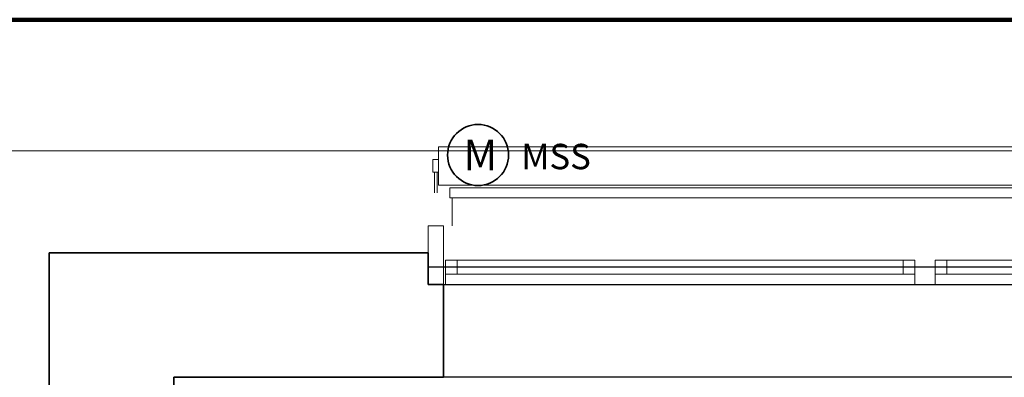
# Model space of a CAD drawing. Units: millimetres. Extents: x -581937 to -332173, y 334762 to 440608.
# Drawn here: x -492692 to -488820, y 369707 to 371113 of the extents above; entities that cross this region are included whole.
import ezdxf
from ezdxf.lldxf.tags import DXFTag

# ---------------------------------------------------------------- set-up
doc = ezdxf.new("R2010")
doc.units = ezdxf.units.MM
doc.header["$LTSCALE"] = 50
doc.linetypes.add('XREF-ARC_100_EG_V7_AF$0$AUSGEZOGEN', pattern=[0])
doc.layers.get('0').update_dxf_attribs({"lineweight": 35})
for name, color, linetype, lineweight, true_color in [('2D-NovaObj-44_EL_NI_TB ( VM_SS )', 7, 'Continuous', 35, 0x009999), ('44_EL_NI_TB ( VM_SS )', 7, 'Continuous', 35, 0x009999), ('XREF-ARC_100_EG_V7_AF$0$Raum', 7, 'XREF-ARC_100_EG_V7_AF$0$PUNKT2_S9', 25, 0x990000)]:
    doc.layers.add(name, color=color, linetype=linetype, lineweight=lineweight, true_color=true_color)
for name, color, linetype, lineweight in [('XREF-ARC_100_EG_V7_AF$0$Abbruch Bauteilöffnungen', 7, 'XREF-ARC_100_EG_V7_AF$0$VERDECKT2_S2', 25), ('XREF-ARC_100_EG_V7_AF$0$Allgemein05', 7, 'XREF-ARC_100_EG_V7_AF$0$AUSGEZOGEN', 50), ('XREF-ARC_100_EG_V7_AF$0$Bestand Allgemein', 7, 'XREF-ARC_100_EG_V7_AF$0$AUSGEZOGEN', 35), ('XREF-ARC_100_EG_V7_AF$0$Bestand Dachhaut', 7, 'XREF-ARC_100_EG_V7_AF$0$AUSGEZOGEN', 35), ('XREF-ARC_100_EG_V7_AF$0$Bestand nicht tragend', 7, 'XREF-ARC_100_EG_V7_AF$0$AUSGEZOGEN', 35), ('XREF-ARC_100_EG_V7_AF$0$Bestand tragend', 7, 'XREF-ARC_100_EG_V7_AF$0$AUSGEZOGEN', 35), ('XREF-ARC_100_EG_V7_AF$0$Fensterbank', 7, 'XREF-ARC_100_EG_V7_AF$0$AUSGEZOGEN', 18), ('XREF-ARC_100_EG_V7_AF$0$STANDARD', 7, 'XREF-ARC_100_EG_V7_AF$0$AUSGEZOGEN', 25), ('XREF-ARC_100_EG_V7_AF$0$Stütze Holz', 7, 'XREF-ARC_100_EG_V7_AF$0$AUSGEZOGEN', 35), ('XREF-ARC_100_EG_V7_AF$0$Versch-2D', 7, 'XREF-ARC_100_EG_V7_AF$0$AUSGEZOGEN', 13), ('XREF-ARC_100_EG_V7_AF$0$Wand Dämmung', 7, 'XREF-ARC_100_EG_V7_AF$0$AUSGEZOGEN', 35)]:
    doc.layers.add(name, color=color, linetype=linetype, lineweight=lineweight)
doc.layers.get('XREF-ARC_100_EG_V7_AF$0$Abbruch Bauteilöffnungen').off()
doc.layers.get('XREF-ARC_100_EG_V7_AF$0$Wand Dämmung').off()
doc.styles.get("Standard").update_dxf_attribs({"font": 'arial.ttf'})
tags = doc.linetypes.add('XREF-ARC_100_EG_V7_AF$0$PUNKT2_S9', pattern=[0.05, 0, -0.05]).pattern_tags.tags
tags[6:7] = [DXFTag(74, 4), DXFTag(75, 0), DXFTag(340, '0'), DXFTag(46, 1.0), DXFTag(50, 0.0), DXFTag(44, 0.0), DXFTag(45, 0.0)]
tags[4:5] = [DXFTag(74, 4), DXFTag(75, 0), DXFTag(340, '0'), DXFTag(46, 1.0), DXFTag(50, 0.0), DXFTag(44, 0.0), DXFTag(45, 0.0)]
tags = doc.linetypes.add('XREF-ARC_100_EG_V7_AF$0$VERDECKT2_S2', pattern=[0.135, 0.1, -0.035]).pattern_tags.tags
tags[6:7] = [DXFTag(74, 4), DXFTag(75, 0), DXFTag(340, '0'), DXFTag(46, 1.0), DXFTag(50, 0.0), DXFTag(44, 0.0), DXFTag(45, 0.0)]
tags[4:5] = [DXFTag(74, 4), DXFTag(75, 0), DXFTag(340, '0'), DXFTag(46, 1.0), DXFTag(50, 0.0), DXFTag(44, 0.0), DXFTag(45, 0.0)]

# ---------------------------------------------------------------- blocks, each defined once
blk = doc.blocks.new('Elektrogerät_A0CN0A0J2Q', base_point=(-468578.3, 447608.8))
at = {"layer": '2D-NovaObj-44_EL_NI_TB ( VM_SS )', "linetype": 'Continuous', "ltscale": 0.35}
blk.add_ellipse((-468458.3, 447728.8), major_axis=(120, 0), ratio=1, dxfattribs=at)
at = {"layer": '2D-NovaObj-44_EL_NI_TB ( VM_SS )', "ltscale": 0.35, "insert": (-468515.7, 447788.8), "char_height": 120, "attachment_point": 1}
blk.add_mtext('{\\fArial;M}', dxfattribs=at)
blk = doc.blocks.new('XREF-ARC_100_EG_V7_AF$0$f_18_$F1')
at = {"layer": 'XREF-ARC_100_EG_V7_AF$0$STANDARD', "color": 8, "linetype": 'XREF-ARC_100_EG_V7_AF$0$AUSGEZOGEN', "lineweight": 13, "true_color": 0x808080}
for p, q in [((0, 0.11), (0, 0)), ((3.57125, 0), (3.57125, 0.11)), ((0, 0), (-0.01, 0)), ((-0.01, 0), (-0.01, -0.04)), ((3.58125, 0), (3.57125, 0)), ((3.58125, -0.04), (3.58125, 0)), ((-0.01, -0.04), (3.58125, -0.04))]:
    blk.add_line(p, q, dxfattribs=at)
blk = doc.blocks.new('XREF-ARC_100_EG_V7_AF$0$FE-BEST__18_$F1', base_point=(0, -0.06749))
at = {"layer": 'XREF-ARC_100_EG_V7_AF$0$STANDARD', "color": 8, "linetype": 'XREF-ARC_100_EG_V7_AF$0$AUSGEZOGEN', "lineweight": 18, "true_color": 0x808080}
for p, q in [((0.068, 0.00051), (0, 0.00051)), ((0, 0.00051), (0, -0.06749)), ((0.068, -0.06749), (0.068, 0.00051)), ((0, -0.06749), (0.068, -0.06749))]:
    blk.add_line(p, q, dxfattribs=at)
blk = doc.blocks.new('XREF-ARC_100_EG_V7_AF$0$FE-BEST__18_$F2', base_point=(0, -0.06749))
at = {"layer": 'XREF-ARC_100_EG_V7_AF$0$STANDARD', "color": 8, "linetype": 'XREF-ARC_100_EG_V7_AF$0$AUSGEZOGEN', "lineweight": 18, "true_color": 0x808080}
for p, q in [((1.994, 0.00051), (1.914, 0.00051)), ((1.914, 0.00051), (1.914, -0.06749)), ((1.994, -0.06749), (1.994, 0.00051)), ((1.914, -0.06749), (1.994, -0.06749))]:
    blk.add_line(p, q, dxfattribs=at)
blk = doc.blocks.new('XREF-ARC_100_EG_V7_AF$0$FE-BEST__18_$F7', base_point=(0, -0.06749))
at = {"layer": 'XREF-ARC_100_EG_V7_AF$0$STANDARD', "color": 8, "linetype": 'XREF-ARC_100_EG_V7_AF$0$AUSGEZOGEN', "lineweight": 18, "true_color": 0x808080}
for p, q in [((0.114, -0.03949), (0.068, -0.03949)), ((0.068, -0.03949), (0.068, -0.09549)), ((0.114, -0.09549), (0.114, -0.03949)), ((0.068, -0.09549), (0.114, -0.09549))]:
    blk.add_line(p, q, dxfattribs=at)
blk = doc.blocks.new('XREF-ARC_100_EG_V7_AF$0$FE-BEST__18_$F8', base_point=(0, -0.06749))
at = {"layer": 'XREF-ARC_100_EG_V7_AF$0$STANDARD', "color": 8, "linetype": 'XREF-ARC_100_EG_V7_AF$0$AUSGEZOGEN', "lineweight": 18, "true_color": 0x808080}
for p, q in [((1.914, -0.03949), (1.868, -0.03949)), ((1.868, -0.03949), (1.868, -0.09549)), ((1.914, -0.09549), (1.914, -0.03949)), ((1.868, -0.09549), (1.914, -0.09549))]:
    blk.add_line(p, q, dxfattribs=at)
blk = doc.blocks.new('XREF-ARC_100_EG_V7_AF$0$FE-BEST__18_$F10', base_point=(0, -0.06749))
at = {"layer": 'XREF-ARC_100_EG_V7_AF$0$STANDARD', "color": 8, "linetype": 'XREF-ARC_100_EG_V7_AF$0$AUSGEZOGEN', "lineweight": 18, "true_color": 0x808080}
for p, q in [((2.04, -0.03949), (1.994, -0.03949)), ((1.994, -0.03949), (1.994, -0.09549)), ((2.04, -0.09549), (2.04, -0.03949)), ((1.994, -0.09549), (2.04, -0.09549))]:
    blk.add_line(p, q, dxfattribs=at)
blk = doc.blocks.new('XREF-ARC_100_EG_V7_AF$0$FE-BEST__18_$F15', base_point=(0, -0.06749))
at = {"layer": 'XREF-ARC_100_EG_V7_AF$0$STANDARD', "color": 8, "linetype": 'XREF-ARC_100_EG_V7_AF$0$AUSGEZOGEN', "lineweight": 18, "true_color": 0x808080}
for p, q in [((0.114, -0.03949), (1.868, -0.03949)), ((3.84, -0.03949), (1.994, -0.03949)), ((0.114, -0.09549), (1.868, -0.09549)), ((3.84, -0.09549), (1.994, -0.09549))]:
    blk.add_line(p, q, dxfattribs=at)
blk = doc.blocks.new('XREF-ARC_100_EG_V7_AF$0$FE-BEST__18_$F16', base_point=(0, -0.06749))
at = {"layer": 'XREF-ARC_100_EG_V7_AF$0$STANDARD', "color": 8, "linetype": 'XREF-ARC_100_EG_V7_AF$0$AUSGEZOGEN', "lineweight": 18, "true_color": 0x808080}
for p, q in [((0.068, 0.00051), (1.914, 0.00051)), ((1.994, 0.00051), (3.84, 0.00051)), ((0.114, -0.06749), (1.868, -0.06749)), ((3.794, -0.06749), (2.04, -0.06749))]:
    blk.add_line(p, q, dxfattribs=at)
blk = doc.blocks.new('XREF-ARC_100_EG_V7_AF')
at = {"layer": 'XREF-ARC_100_EG_V7_AF$0$Allgemein05', "color": 8, "linetype": 'XREF-ARC_100_EG_V7_AF$0$AUSGEZOGEN', "lineweight": 140, "true_color": 0x808080}
blk.add_line((-472324.8, 448260.9), (-458223.5, 448260.9), dxfattribs=at)
at = {"layer": 'XREF-ARC_100_EG_V7_AF$0$Bestand Allgemein', "color": 8, "true_color": 0x808080}
blk.add_line((-468654.8, 447229.9), (-468654.8, 447219.9), dxfattribs=at)
at = {"layer": 'XREF-ARC_100_EG_V7_AF$0$Bestand Dachhaut', "color": 8, "linetype": 'XREF-ARC_100_EG_V7_AF$0$VERDECKT2_S2', "lineweight": 18, "true_color": 0x808080}
blk.add_line((-459004.8, 447744.9), (-470544.8, 447744.9), dxfattribs=at)
at = {"layer": 'XREF-ARC_100_EG_V7_AF$0$Bestand nicht tragend', "color": 8, "true_color": 0x808080}
for p, q in [((-468654.8, 447344.9), (-470144.8, 447344.9)), ((-470144.8, 447344.9), (-470144.8, 447229.9)), ((-468654.8, 447344.9), (-468654.8, 447287.9)), ((-468654.8, 447287.9), (-468654.8, 447229.9)), ((-470144.8, 447229.9), (-470144.8, 445769.9))]:
    blk.add_line(p, q, dxfattribs=at)
at = {"layer": 'XREF-ARC_100_EG_V7_AF$0$Bestand nicht tragend', "color": 8, "linetype": 'XREF-ARC_100_EG_V7_AF$0$PUNKT2_S9', "lineweight": 25, "true_color": 0x808080}
for p, q in [((-460894.8, 447287.9), (-468654.8, 447287.9)), ((-468654.8, 447287.9), (-468654.8, 447229.9)), ((-468654.8, 447229.9), (-468654.8, 447219.9)), ((-468654.8, 447219.9), (-468594.8, 447219.9)), ((-468594.8, 447219.9), (-460954.8, 447219.9))]:
    blk.add_line(p, q, dxfattribs=at)
at = {"layer": 'XREF-ARC_100_EG_V7_AF$0$Bestand tragend', "color": 8, "true_color": 0x808080}
for p, q in [((-468594.8, 447219.9), (-468654.8, 447219.9)), ((-468594.8, 447219.9), (-468594.8, 446854.9)), ((-468594.8, 447219.9), (-468594.8, 446854.9)), ((-469654.8, 445709.9), (-469654.8, 446854.9)), ((-469654.8, 446854.9), (-468594.8, 446854.9))]:
    blk.add_line(p, q, dxfattribs=at)
at = {"layer": 'XREF-ARC_100_EG_V7_AF$0$Fensterbank', "color": 8, "true_color": 0x808080}
blk.add_line((-464988.5, 447559.9), (-468559.8, 447559.9), dxfattribs=at)
at = {"layer": 'XREF-ARC_100_EG_V7_AF$0$Fensterbank', "color": 8, "lineweight": 18, "true_color": 0x808080}
blk.add_line((-460954.8, 446854.9), (-468594.8, 446854.9), dxfattribs=at)
at = {"layer": 'XREF-ARC_100_EG_V7_AF$0$Raum', "color": 8, "true_color": 0x808080}
for p, q in [((-469654.8, 446854.9), (-469654.8, 439969.9)), ((-459769.8, 446854.9), (-469654.8, 446854.9))]:
    blk.add_line(p, q, dxfattribs=at)
at = {"layer": 'XREF-ARC_100_EG_V7_AF$0$Stütze Holz', "color": 8, "linetype": 'XREF-ARC_100_EG_V7_AF$0$AUSGEZOGEN', "lineweight": 18, "true_color": 0x808080}
for p, q in [((-468654.8, 447449.9), (-468654.8, 447219.9)), ((-468594.8, 447449.9), (-468654.8, 447449.9)), ((-468594.8, 447219.9), (-468594.8, 447449.9)), ((-468654.8, 447219.9), (-468594.8, 447219.9))]:
    blk.add_line(p, q, dxfattribs=at)
at = {"layer": 'XREF-ARC_100_EG_V7_AF$0$Versch-2D', "color": 8, "linetype": 'XREF-ARC_100_EG_V7_AF$0$VERDECKT2_S2', "true_color": 0x808080}
for p, q in [((-468613.3, 447610.8), (-468613.3, 447760.8)), ((-468613.3, 447760.8), (-464920, 447760.8)), ((-468613.3, 447610.8), (-464920, 447610.8))]:
    blk.add_line(p, q, dxfattribs=at)
at = {"layer": 'XREF-ARC_100_EG_V7_AF$0$Versch-2D', "color": 8, "true_color": 0x808080}
for p, q in [((-468636.3, 447710.8), (-468613.3, 447710.8)), ((-468636.3, 447660.8), (-468636.3, 447710.8)), ((-468613.3, 447710.8), (-468613.3, 447660.8)), ((-468613.3, 447660.8), (-468636.3, 447660.8)), ((-468629.8, 447660.8), (-468629.8, 447579.9)), ((-468619.8, 447660.8), (-468619.8, 447579.9))]:
    blk.add_line(p, q, dxfattribs=at)
at = {"layer": 'XREF-ARC_100_EG_V7_AF$0$Abbruch Bauteilöffnungen', "color": 8, "true_color": 0x808080, "extrusion": (0, 0, -1), "xscale": 1000, "yscale": 1000, "zscale": -1000, "rotation": 180}
for name in ['XREF-ARC_100_EG_V7_AF$0$FE-BEST__18_$F1', 'XREF-ARC_100_EG_V7_AF$0$FE-BEST__18_$F7', 'XREF-ARC_100_EG_V7_AF$0$FE-BEST__18_$F16', 'XREF-ARC_100_EG_V7_AF$0$FE-BEST__18_$F15', 'XREF-ARC_100_EG_V7_AF$0$FE-BEST__18_$F8', 'XREF-ARC_100_EG_V7_AF$0$FE-BEST__18_$F2', 'XREF-ARC_100_EG_V7_AF$0$FE-BEST__18_$F10']:
    blk.add_blockref(name, (468654.8, 447287.9, -730), dxfattribs=at)
at = {"layer": 'XREF-ARC_100_EG_V7_AF$0$Wand Dämmung', "color": 8, "linetype": 'XREF-ARC_100_EG_V7_AF$0$AUSGEZOGEN', "lineweight": 18, "true_color": 0x808080, "xscale": 1000, "yscale": 1000, "zscale": 1000, "rotation": 180}
blk.add_blockref('XREF-ARC_100_EG_V7_AF$0$f_18_$F1', (-464988.5, 447559.9, 920), dxfattribs=at)

msp = doc.modelspace()

# ---------------------------------------------------------------- block references
at = {"color": 8, "lineweight": 25, "ltscale": 0.25, "true_color": 0x808080}
msp.add_blockref('XREF-ARC_100_EG_V7_AF', (-22431.2, -77148.3), dxfattribs=at)
at = {"layer": '44_EL_NI_TB ( VM_SS )', "ltscale": 0.35}
msp.add_blockref('Elektrogerät_A0CN0A0J2Q', (-491009.5, 370460.6), dxfattribs=at)

# ---------------------------------------------------------------- texts
at = {"layer": '44_EL_NI_TB ( VM_SS )', "ltscale": 0.35, "insert": (-490719.7, 370624.7), "char_height": 100, "attachment_point": 1, "line_spacing_factor": 1.002}
msp.add_mtext('{\\fArial;MSS}', dxfattribs=at)

doc.saveas('drawing.dxf')
